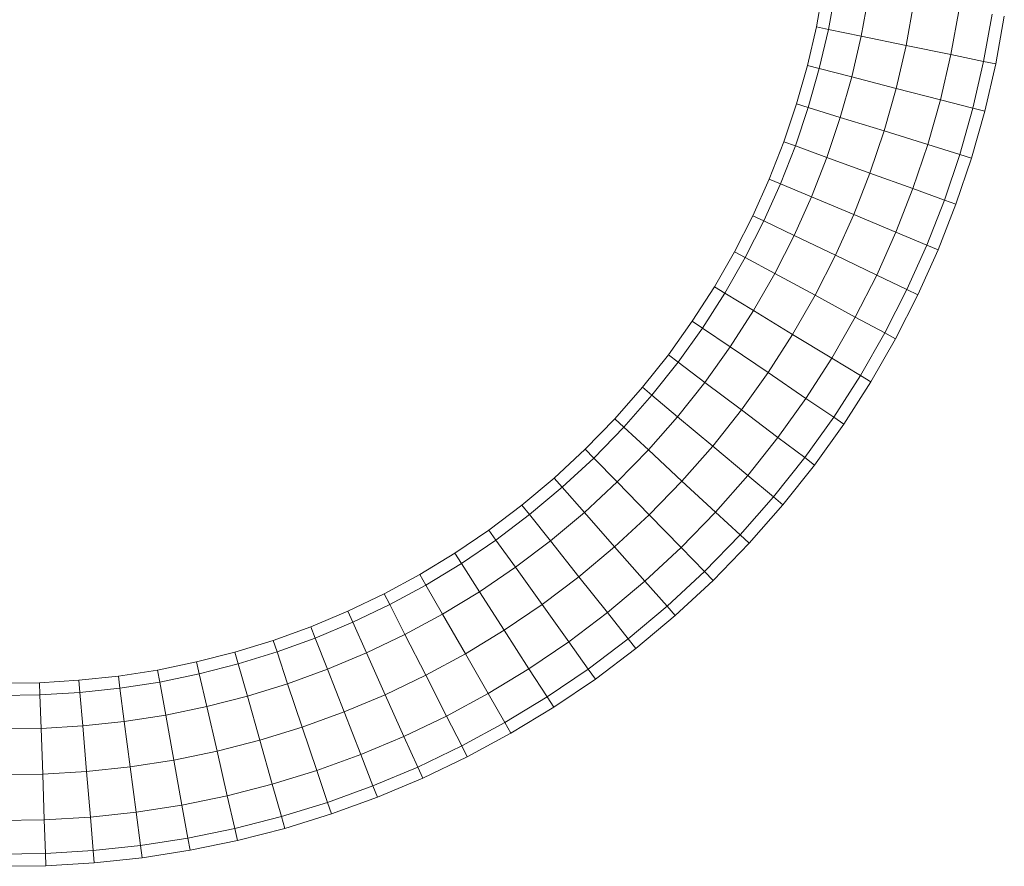
# Model space of a CAD drawing. Units: millimetres. Extents: x -116633 to -111049, y -17812 to -9593.
# Drawn here: x -114763 to -114225, y -13625 to -13162 of the extents above; entities that cross this region are included whole.
import ezdxf

# ---------------------------------------------------------------- set-up
doc = ezdxf.new("R2010")
doc.units = ezdxf.units.MM
doc.linetypes.add('K5LT32792', pattern=[0])
doc.layers.get('0').update_dxf_attribs({"true_color": 0x5890e1})

# ---------------------------------------------------------------- blocks, each defined once
blk = doc.blocks.new('U35')
at = {"color": 201, "linetype": 'K5LT32792', "lineweight": 18, "true_color": 0xd59ae5}
for p, q in [((-114327.73, -13166.28), (-114323.86, -13144.97)), ((-114321.16, -13167.64), (-114317.24, -13146)), ((-114321.16, -13167.64), (-114317.24, -13146)), ((-114303.23, -13171.34), (-114299.16, -13148.84)), ((-114303.23, -13171.34), (-114299.16, -13148.84)), ((-114278.74, -13176.39), (-114274.45, -13152.71)), ((-114278.74, -13176.39), (-114274.45, -13152.71)), ((-114254.25, -13181.44), (-114249.74, -13156.59)), ((-114254.25, -13181.44), (-114249.74, -13156.59)), ((-114236.32, -13185.14), (-114231.66, -13159.42)), ((-114236.32, -13185.14), (-114231.66, -13159.42)), ((-114229.76, -13186.49), (-114225.04, -13160.46)), ((-114332.62, -13187.42), (-114327.73, -13166.28)), ((-114321.16, -13167.64), (-114327.73, -13166.28)), ((-114327.73, -13166.28), (-114321.16, -13167.64)), ((-114326.13, -13189.09), (-114321.16, -13167.64)), ((-114326.13, -13189.09), (-114321.16, -13167.64)), ((-114303.23, -13171.34), (-114321.16, -13167.64)), ((-114321.16, -13167.64), (-114303.23, -13171.34)), ((-114308.4, -13193.65), (-114303.23, -13171.34)), ((-114308.4, -13193.65), (-114303.23, -13171.34)), ((-114278.74, -13176.39), (-114303.23, -13171.34)), ((-114303.23, -13171.34), (-114278.74, -13176.39)), ((-114284.18, -13199.87), (-114278.74, -13176.39)), ((-114284.18, -13199.87), (-114278.74, -13176.39)), ((-114254.25, -13181.44), (-114278.74, -13176.39)), ((-114278.74, -13176.39), (-114254.25, -13181.44)), ((-114259.96, -13206.09), (-114254.25, -13181.44)), ((-114259.96, -13206.09), (-114254.25, -13181.44)), ((-114236.32, -13185.14), (-114254.25, -13181.44)), ((-114254.25, -13181.44), (-114236.32, -13185.14)), ((-114242.23, -13210.65), (-114236.32, -13185.14)), ((-114242.23, -13210.65), (-114236.32, -13185.14)), ((-114229.76, -13186.49), (-114236.32, -13185.14)), ((-114229.76, -13186.49), (-114236.32, -13185.14)), ((-114338.54, -13208.34), (-114332.62, -13187.42)), ((-114326.13, -13189.09), (-114332.62, -13187.42)), ((-114332.62, -13187.42), (-114326.13, -13189.09)), ((-114332.13, -13210.32), (-114326.13, -13189.09)), ((-114332.13, -13210.32), (-114326.13, -13189.09)), ((-114308.4, -13193.65), (-114326.13, -13189.09)), ((-114326.13, -13189.09), (-114308.4, -13193.65)), ((-114235.73, -13212.32), (-114229.76, -13186.49)), ((-114314.64, -13215.73), (-114308.4, -13193.65)), ((-114314.64, -13215.73), (-114308.4, -13193.65)), ((-114284.18, -13199.87), (-114308.4, -13193.65)), ((-114308.4, -13193.65), (-114284.18, -13199.87)), ((-114290.75, -13223.11), (-114284.18, -13199.87)), ((-114290.75, -13223.11), (-114284.18, -13199.87)), ((-114259.96, -13206.09), (-114284.18, -13199.87)), ((-114284.18, -13199.87), (-114259.96, -13206.09)), ((-114266.86, -13230.5), (-114259.96, -13206.09)), ((-114266.86, -13230.5), (-114259.96, -13206.09)), ((-114242.23, -13210.65), (-114259.96, -13206.09)), ((-114259.96, -13206.09), (-114242.23, -13210.65)), ((-114345.48, -13229), (-114338.54, -13208.34)), ((-114339.18, -13231.29), (-114332.13, -13210.32)), ((-114339.18, -13231.29), (-114332.13, -13210.32)), ((-114332.13, -13210.32), (-114338.54, -13208.34)), ((-114338.54, -13208.34), (-114332.13, -13210.32)), ((-114314.64, -13215.73), (-114332.13, -13210.32)), ((-114332.13, -13210.32), (-114314.64, -13215.73)), ((-114249.37, -13235.91), (-114242.23, -13210.65)), ((-114249.37, -13235.91), (-114242.23, -13210.65)), ((-114235.73, -13212.32), (-114242.23, -13210.65)), ((-114235.73, -13212.32), (-114242.23, -13210.65)), ((-114321.97, -13237.54), (-114314.64, -13215.73)), ((-114321.97, -13237.54), (-114314.64, -13215.73)), ((-114290.75, -13223.11), (-114314.64, -13215.73)), ((-114314.64, -13215.73), (-114290.75, -13223.11)), ((-114242.97, -13237.89), (-114235.73, -13212.32)), ((-114298.47, -13246.08), (-114290.75, -13223.11)), ((-114298.47, -13246.08), (-114290.75, -13223.11)), ((-114266.86, -13230.5), (-114290.75, -13223.11)), ((-114290.75, -13223.11), (-114266.86, -13230.5)), ((-114353.44, -13249.36), (-114345.48, -13229)), ((-114347.26, -13251.96), (-114339.18, -13231.29)), ((-114347.26, -13251.96), (-114339.18, -13231.29)), ((-114339.18, -13231.29), (-114345.48, -13229)), ((-114345.48, -13229), (-114339.18, -13231.29)), ((-114321.97, -13237.54), (-114339.18, -13231.29)), ((-114339.18, -13231.29), (-114321.97, -13237.54)), ((-114274.96, -13254.62), (-114266.86, -13230.5)), ((-114274.96, -13254.62), (-114266.86, -13230.5)), ((-114249.37, -13235.91), (-114266.86, -13230.5)), ((-114266.86, -13230.5), (-114249.37, -13235.91)), ((-114330.38, -13259.04), (-114321.97, -13237.54)), ((-114330.38, -13259.04), (-114321.97, -13237.54)), ((-114298.47, -13246.08), (-114321.97, -13237.54)), ((-114321.97, -13237.54), (-114298.47, -13246.08)), ((-114257.76, -13260.87), (-114249.37, -13235.91)), ((-114257.76, -13260.87), (-114249.37, -13235.91)), ((-114251.46, -13263.15), (-114242.97, -13237.89)), ((-114242.97, -13237.89), (-114249.37, -13235.91)), ((-114242.97, -13237.89), (-114249.37, -13235.91)), ((-114362.42, -13269.38), (-114353.44, -13249.36)), ((-114347.26, -13251.96), (-114353.44, -13249.36)), ((-114353.44, -13249.36), (-114347.26, -13251.96)), ((-114307.32, -13268.71), (-114298.47, -13246.08)), ((-114307.32, -13268.71), (-114298.47, -13246.08)), ((-114274.96, -13254.62), (-114298.47, -13246.08)), ((-114298.47, -13246.08), (-114274.96, -13254.62)), ((-114356.38, -13272.28), (-114347.26, -13251.96)), ((-114356.38, -13272.28), (-114347.26, -13251.96)), ((-114330.38, -13259.04), (-114347.26, -13251.96)), ((-114347.26, -13251.96), (-114330.38, -13259.04)), ((-114284.26, -13278.39), (-114274.96, -13254.62)), ((-114284.26, -13278.39), (-114274.96, -13254.62)), ((-114257.76, -13260.87), (-114274.96, -13254.62)), ((-114274.96, -13254.62), (-114257.76, -13260.87)), ((-114339.87, -13280.18), (-114330.38, -13259.04)), ((-114339.87, -13280.18), (-114330.38, -13259.04)), ((-114307.32, -13268.71), (-114330.38, -13259.04)), ((-114330.38, -13259.04), (-114307.32, -13268.71)), ((-114267.38, -13285.47), (-114257.76, -13260.87)), ((-114267.38, -13285.47), (-114257.76, -13260.87)), ((-114261.2, -13288.07), (-114251.46, -13263.15)), ((-114251.46, -13263.15), (-114257.76, -13260.87)), ((-114251.46, -13263.15), (-114257.76, -13260.87)), ((-114372.43, -13289.03), (-114362.42, -13269.38)), ((-114356.38, -13272.28), (-114362.42, -13269.38)), ((-114362.42, -13269.38), (-114356.38, -13272.28)), ((-114317.31, -13290.98), (-114307.32, -13268.71)), ((-114317.31, -13290.98), (-114307.32, -13268.71)), ((-114284.26, -13278.39), (-114307.32, -13268.71)), ((-114307.32, -13268.71), (-114284.26, -13278.39)), ((-114366.54, -13292.22), (-114356.38, -13272.28)), ((-114366.54, -13292.22), (-114356.38, -13272.28)), ((-114339.87, -13280.18), (-114356.38, -13272.28)), ((-114356.38, -13272.28), (-114339.87, -13280.18)), ((-114350.44, -13300.93), (-114339.87, -13280.18)), ((-114350.44, -13300.93), (-114339.87, -13280.18)), ((-114317.31, -13290.98), (-114339.87, -13280.18)), ((-114339.87, -13280.18), (-114317.31, -13290.98)), ((-114294.76, -13301.78), (-114284.26, -13278.39)), ((-114294.76, -13301.78), (-114284.26, -13278.39)), ((-114267.38, -13285.47), (-114284.26, -13278.39)), ((-114284.26, -13278.39), (-114267.38, -13285.47)), ((-114278.24, -13309.68), (-114267.38, -13285.47)), ((-114278.24, -13309.68), (-114267.38, -13285.47)), ((-114261.2, -13288.07), (-114267.38, -13285.47)), ((-114261.2, -13288.07), (-114267.38, -13285.47)), ((-114383.46, -13308.26), (-114372.43, -13289.03)), ((-114377.73, -13311.74), (-114366.54, -13292.22)), ((-114377.73, -13311.74), (-114366.54, -13292.22)), ((-114366.54, -13292.22), (-114372.43, -13289.03)), ((-114372.43, -13289.03), (-114366.54, -13292.22)), ((-114350.44, -13300.93), (-114366.54, -13292.22)), ((-114366.54, -13292.22), (-114350.44, -13300.93)), ((-114328.45, -13312.83), (-114317.31, -13290.98)), ((-114328.45, -13312.83), (-114317.31, -13290.98)), ((-114294.76, -13301.78), (-114317.31, -13290.98)), ((-114317.31, -13290.98), (-114294.76, -13301.78)), ((-114272.2, -13312.58), (-114261.2, -13288.07)), ((-114362.09, -13321.24), (-114350.44, -13300.93)), ((-114362.09, -13321.24), (-114350.44, -13300.93)), ((-114328.45, -13312.83), (-114350.44, -13300.93)), ((-114350.44, -13300.93), (-114328.45, -13312.83)), ((-114306.45, -13324.73), (-114294.76, -13301.78)), ((-114306.45, -13324.73), (-114294.76, -13301.78)), ((-114278.24, -13309.68), (-114294.76, -13301.78)), ((-114294.76, -13301.78), (-114278.24, -13309.68)), ((-114395.52, -13327.04), (-114383.46, -13308.26)), ((-114377.73, -13311.74), (-114383.46, -13308.26)), ((-114383.46, -13308.26), (-114377.73, -13311.74)), ((-114389.97, -13330.8), (-114377.73, -13311.74)), ((-114389.97, -13330.8), (-114377.73, -13311.74)), ((-114362.09, -13321.24), (-114377.73, -13311.74)), ((-114377.73, -13311.74), (-114362.09, -13321.24)), ((-114340.71, -13334.22), (-114328.45, -13312.83)), ((-114340.71, -13334.22), (-114328.45, -13312.83)), ((-114306.45, -13324.73), (-114328.45, -13312.83)), ((-114328.45, -13312.83), (-114306.45, -13324.73)), ((-114290.34, -13333.44), (-114278.24, -13309.68)), ((-114290.34, -13333.44), (-114278.24, -13309.68)), ((-114284.45, -13336.63), (-114272.2, -13312.58)), ((-114272.2, -13312.58), (-114278.24, -13309.68)), ((-114272.2, -13312.58), (-114278.24, -13309.68)), ((-114374.81, -13341.07), (-114362.09, -13321.24)), ((-114374.81, -13341.07), (-114362.09, -13321.24)), ((-114340.71, -13334.22), (-114362.09, -13321.24)), ((-114362.09, -13321.24), (-114340.71, -13334.22)), ((-114319.34, -13347.2), (-114306.45, -13324.73)), ((-114319.34, -13347.2), (-114306.45, -13324.73)), ((-114290.34, -13333.44), (-114306.45, -13324.73)), ((-114306.45, -13324.73), (-114290.34, -13333.44)), ((-114408.59, -13345.33), (-114395.52, -13327.04)), ((-114389.97, -13330.8), (-114395.52, -13327.04)), ((-114395.52, -13327.04), (-114389.97, -13330.8)), ((-114403.24, -13349.36), (-114389.97, -13330.8)), ((-114403.24, -13349.36), (-114389.97, -13330.8)), ((-114374.81, -13341.07), (-114389.97, -13330.8)), ((-114389.97, -13330.8), (-114374.81, -13341.07)), ((-114354.12, -13355.1), (-114340.71, -13334.22)), ((-114354.12, -13355.1), (-114340.71, -13334.22)), ((-114319.34, -13347.2), (-114340.71, -13334.22)), ((-114340.71, -13334.22), (-114319.34, -13347.2)), ((-114303.69, -13356.7), (-114290.34, -13333.44)), ((-114303.69, -13356.7), (-114290.34, -13333.44)), ((-114284.45, -13336.63), (-114290.34, -13333.44)), ((-114284.45, -13336.63), (-114290.34, -13333.44)), ((-114388.62, -13360.38), (-114374.81, -13341.07)), ((-114388.62, -13360.38), (-114374.81, -13341.07)), ((-114354.12, -13355.1), (-114374.81, -13341.07)), ((-114374.81, -13341.07), (-114354.12, -13355.1)), ((-114297.95, -13360.18), (-114284.45, -13336.63)), ((-114422.7, -13363.09), (-114408.59, -13345.33)), ((-114403.24, -13349.36), (-114408.59, -13345.33)), ((-114408.59, -13345.33), (-114403.24, -13349.36)), ((-114417.56, -13367.39), (-114403.24, -13349.36)), ((-114417.56, -13367.39), (-114403.24, -13349.36)), ((-114388.62, -13360.38), (-114403.24, -13349.36)), ((-114403.24, -13349.36), (-114388.62, -13360.38)), ((-114333.41, -13369.13), (-114319.34, -13347.2)), ((-114333.41, -13369.13), (-114319.34, -13347.2)), ((-114303.69, -13356.7), (-114319.34, -13347.2)), ((-114319.34, -13347.2), (-114303.69, -13356.7)), ((-114368.66, -13375.44), (-114354.12, -13355.1)), ((-114368.66, -13375.44), (-114354.12, -13355.1)), ((-114333.41, -13369.13), (-114354.12, -13355.1)), ((-114354.12, -13355.1), (-114333.41, -13369.13)), ((-114318.26, -13379.41), (-114303.69, -13356.7)), ((-114318.26, -13379.41), (-114303.69, -13356.7)), ((-114297.95, -13360.18), (-114303.69, -13356.7)), ((-114297.95, -13360.18), (-114303.69, -13356.7)), ((-114403.52, -13379.14), (-114388.62, -13360.38)), ((-114403.52, -13379.14), (-114388.62, -13360.38)), ((-114368.66, -13375.44), (-114388.62, -13360.38)), ((-114388.62, -13360.38), (-114368.66, -13375.44)), ((-114312.71, -13383.17), (-114297.95, -13360.18)), ((-114437.84, -13380.29), (-114422.7, -13363.09)), ((-114432.92, -13384.85), (-114417.56, -13367.39)), ((-114432.92, -13384.85), (-114417.56, -13367.39)), ((-114417.56, -13367.39), (-114422.7, -13363.09)), ((-114422.7, -13363.09), (-114417.56, -13367.39)), ((-114403.52, -13379.14), (-114417.56, -13367.39)), ((-114417.56, -13367.39), (-114403.52, -13379.14)), ((-114348.69, -13390.49), (-114333.41, -13369.13)), ((-114348.69, -13390.49), (-114333.41, -13369.13)), ((-114318.26, -13379.41), (-114333.41, -13369.13)), ((-114333.41, -13369.13), (-114318.26, -13379.41)), ((-114384.33, -13395.18), (-114368.66, -13375.44)), ((-114384.33, -13395.18), (-114368.66, -13375.44)), ((-114348.69, -13390.49), (-114368.66, -13375.44)), ((-114368.66, -13375.44), (-114348.69, -13390.49)), ((-114454.02, -13396.9), (-114437.84, -13380.29)), ((-114432.92, -13384.85), (-114437.84, -13380.29)), ((-114437.84, -13380.29), (-114432.92, -13384.85)), ((-114419.49, -13397.29), (-114403.52, -13379.14)), ((-114419.49, -13397.29), (-114403.52, -13379.14)), ((-114384.33, -13395.18), (-114403.52, -13379.14)), ((-114403.52, -13379.14), (-114384.33, -13395.18)), ((-114334.06, -13401.51), (-114318.26, -13379.41)), ((-114334.06, -13401.51), (-114318.26, -13379.41)), ((-114328.72, -13405.55), (-114312.71, -13383.17)), ((-114312.71, -13383.17), (-114318.26, -13379.41)), ((-114312.71, -13383.17), (-114318.26, -13379.41)), ((-114449.34, -13401.7), (-114432.92, -13384.85)), ((-114449.34, -13401.7), (-114432.92, -13384.85)), ((-114419.49, -13397.29), (-114432.92, -13384.85)), ((-114432.92, -13384.85), (-114419.49, -13397.29)), ((-114365.15, -13411.22), (-114348.69, -13390.49)), ((-114365.15, -13411.22), (-114348.69, -13390.49)), ((-114334.06, -13401.51), (-114348.69, -13390.49)), ((-114348.69, -13390.49), (-114334.06, -13401.51)), ((-114471.02, -13412.66), (-114454.02, -13396.9)), ((-114449.34, -13401.7), (-114454.02, -13396.9)), ((-114454.02, -13396.9), (-114449.34, -13401.7)), ((-114436.55, -13414.8), (-114419.49, -13397.29)), ((-114436.55, -13414.8), (-114419.49, -13397.29)), ((-114401.14, -13414.28), (-114419.49, -13397.29)), ((-114419.49, -13397.29), (-114401.14, -13414.28)), ((-114401.14, -13414.28), (-114384.33, -13395.18)), ((-114401.14, -13414.28), (-114384.33, -13395.18)), ((-114365.15, -13411.22), (-114384.33, -13395.18)), ((-114384.33, -13395.18), (-114365.15, -13411.22)), ((-114466.59, -13417.69), (-114449.34, -13401.7)), ((-114466.59, -13417.69), (-114449.34, -13401.7)), ((-114436.55, -13414.8), (-114449.34, -13401.7)), ((-114449.34, -13401.7), (-114436.55, -13414.8)), ((-114351.1, -13422.96), (-114334.06, -13401.51)), ((-114351.1, -13422.96), (-114334.06, -13401.51)), ((-114345.96, -13427.26), (-114328.72, -13405.55)), ((-114328.72, -13405.55), (-114334.06, -13401.51)), ((-114328.72, -13405.55), (-114334.06, -13401.51)), ((-114382.8, -13431.27), (-114365.15, -13411.22)), ((-114382.8, -13431.27), (-114365.15, -13411.22)), ((-114351.1, -13422.96), (-114365.15, -13411.22)), ((-114365.15, -13411.22), (-114351.1, -13422.96)), ((-114488.59, -13427.37), (-114471.02, -13412.66)), ((-114466.59, -13417.69), (-114471.02, -13412.66)), ((-114471.02, -13412.66), (-114466.59, -13417.69)), ((-114454.48, -13431.42), (-114436.55, -13414.8)), ((-114454.48, -13431.42), (-114436.55, -13414.8)), ((-114419.09, -13432.7), (-114436.55, -13414.8)), ((-114436.55, -13414.8), (-114419.09, -13432.7)), ((-114419.09, -13432.7), (-114401.14, -13414.28)), ((-114419.09, -13432.7), (-114401.14, -13414.28)), ((-114382.8, -13431.27), (-114401.14, -13414.28)), ((-114401.14, -13414.28), (-114382.8, -13431.27)), ((-114484.41, -13432.62), (-114466.59, -13417.69)), ((-114484.41, -13432.62), (-114466.59, -13417.69)), ((-114454.48, -13431.42), (-114466.59, -13417.69)), ((-114466.59, -13417.69), (-114454.48, -13431.42)), ((-114506.69, -13441.04), (-114488.59, -13427.37)), ((-114484.41, -13432.62), (-114488.59, -13427.37)), ((-114488.59, -13427.37), (-114484.41, -13432.62)), ((-114369.37, -13443.71), (-114351.1, -13422.96)), ((-114369.37, -13443.71), (-114351.1, -13422.96)), ((-114364.45, -13448.27), (-114345.96, -13427.26)), ((-114345.96, -13427.26), (-114351.1, -13422.96)), ((-114345.96, -13427.26), (-114351.1, -13422.96)), ((-114502.79, -13446.48), (-114484.41, -13432.62)), ((-114502.79, -13446.48), (-114484.41, -13432.62)), ((-114473.02, -13446.95), (-114484.41, -13432.62)), ((-114484.41, -13432.62), (-114473.02, -13446.95)), ((-114473.02, -13446.95), (-114454.48, -13431.42)), ((-114473.02, -13446.95), (-114454.48, -13431.42)), ((-114437.95, -13450.19), (-114454.48, -13431.42)), ((-114454.48, -13431.42), (-114437.95, -13450.19)), ((-114437.95, -13450.19), (-114419.09, -13432.7)), ((-114437.95, -13450.19), (-114419.09, -13432.7)), ((-114401.62, -13450.6), (-114419.09, -13432.7)), ((-114419.09, -13432.7), (-114401.62, -13450.6)), ((-114401.62, -13450.6), (-114382.8, -13431.27)), ((-114401.62, -13450.6), (-114382.8, -13431.27)), ((-114369.37, -13443.71), (-114382.8, -13431.27)), ((-114382.8, -13431.27), (-114369.37, -13443.71)), ((-114525.3, -13453.66), (-114506.69, -13441.04)), ((-114502.79, -13446.48), (-114506.69, -13441.04)), ((-114506.69, -13441.04), (-114502.79, -13446.48)), ((-114521.68, -13459.3), (-114502.79, -13446.48)), ((-114521.68, -13459.3), (-114502.79, -13446.48)), ((-114492.13, -13461.37), (-114502.79, -13446.48)), ((-114502.79, -13446.48), (-114492.13, -13461.37)), ((-114492.13, -13461.37), (-114473.02, -13446.95)), ((-114492.13, -13461.37), (-114473.02, -13446.95)), ((-114457.45, -13466.52), (-114473.02, -13446.95)), ((-114473.02, -13446.95), (-114457.45, -13466.52)), ((-114388.84, -13463.7), (-114369.37, -13443.71)), ((-114388.84, -13463.7), (-114369.37, -13443.71)), ((-114384.16, -13468.5), (-114364.45, -13448.27)), ((-114364.45, -13448.27), (-114369.37, -13443.71)), ((-114364.45, -13448.27), (-114369.37, -13443.71)), ((-114544.37, -13465.24), (-114525.3, -13453.66)), ((-114521.68, -13459.3), (-114525.3, -13453.66)), ((-114525.3, -13453.66), (-114521.68, -13459.3)), ((-114457.45, -13466.52), (-114437.95, -13450.19)), ((-114457.45, -13466.52), (-114437.95, -13450.19)), ((-114421.41, -13468.95), (-114437.95, -13450.19)), ((-114437.95, -13450.19), (-114421.41, -13468.95)), ((-114421.41, -13468.95), (-114401.62, -13450.6)), ((-114421.41, -13468.95), (-114401.62, -13450.6)), ((-114388.84, -13463.7), (-114401.62, -13450.6)), ((-114401.62, -13450.6), (-114388.84, -13463.7)), ((-114541.03, -13471.06), (-114521.68, -13459.3)), ((-114541.03, -13471.06), (-114521.68, -13459.3)), ((-114511.78, -13474.7), (-114521.68, -13459.3)), ((-114521.68, -13459.3), (-114511.78, -13474.7)), ((-114511.78, -13474.7), (-114492.13, -13461.37)), ((-114511.78, -13474.7), (-114492.13, -13461.37)), ((-114477.58, -13481.71), (-114492.13, -13461.37)), ((-114492.13, -13461.37), (-114477.58, -13481.71)), ((-114409.3, -13482.68), (-114388.84, -13463.7)), ((-114409.3, -13482.68), (-114388.84, -13463.7)), ((-114384.16, -13468.5), (-114388.84, -13463.7)), ((-114384.16, -13468.5), (-114388.84, -13463.7)), ((-114563.87, -13475.79), (-114544.37, -13465.24)), ((-114541.03, -13471.06), (-114544.37, -13465.24)), ((-114544.37, -13465.24), (-114541.03, -13471.06)), ((-114477.58, -13481.71), (-114457.45, -13466.52)), ((-114477.58, -13481.71), (-114457.45, -13466.52)), ((-114441.89, -13486.1), (-114457.45, -13466.52)), ((-114457.45, -13466.52), (-114441.89, -13486.1)), ((-114441.89, -13486.1), (-114421.41, -13468.95)), ((-114441.89, -13486.1), (-114421.41, -13468.95)), ((-114409.3, -13482.68), (-114421.41, -13468.95)), ((-114421.41, -13468.95), (-114409.3, -13482.68)), ((-114404.88, -13487.71), (-114384.16, -13468.5)), ((-114583.76, -13485.31), (-114563.87, -13475.79)), ((-114560.83, -13481.77), (-114563.87, -13475.79)), ((-114563.87, -13475.79), (-114560.83, -13481.77)), ((-114560.83, -13481.77), (-114541.03, -13471.06)), ((-114560.83, -13481.77), (-114541.03, -13471.06)), ((-114531.92, -13486.93), (-114541.03, -13471.06)), ((-114541.03, -13471.06), (-114531.92, -13486.93)), ((-114531.92, -13486.93), (-114511.78, -13474.7)), ((-114531.92, -13486.93), (-114511.78, -13474.7)), ((-114498.27, -13495.74), (-114511.78, -13474.7)), ((-114511.78, -13474.7), (-114498.27, -13495.74)), ((-114603.99, -13493.8), (-114583.76, -13485.31)), ((-114581.02, -13491.43), (-114583.76, -13485.31)), ((-114583.76, -13485.31), (-114581.02, -13491.43)), ((-114581.02, -13491.43), (-114560.83, -13481.77)), ((-114581.02, -13491.43), (-114560.83, -13481.77)), ((-114552.52, -13498.08), (-114560.83, -13481.77)), ((-114560.83, -13481.77), (-114552.52, -13498.08)), ((-114498.27, -13495.74), (-114477.58, -13481.71)), ((-114498.27, -13495.74), (-114477.58, -13481.71)), ((-114463.02, -13502.04), (-114477.58, -13481.71)), ((-114477.58, -13481.71), (-114463.02, -13502.04)), ((-114463.02, -13502.04), (-114441.89, -13486.1)), ((-114463.02, -13502.04), (-114441.89, -13486.1)), ((-114430.5, -13500.43), (-114441.89, -13486.1)), ((-114441.89, -13486.1), (-114430.5, -13500.43)), ((-114430.5, -13500.43), (-114409.3, -13482.68)), ((-114430.5, -13500.43), (-114409.3, -13482.68)), ((-114404.88, -13487.71), (-114409.3, -13482.68)), ((-114404.88, -13487.71), (-114409.3, -13482.68)), ((-114601.55, -13500.04), (-114581.02, -13491.43)), ((-114601.55, -13500.04), (-114581.02, -13491.43)), ((-114573.52, -13508.13), (-114581.02, -13491.43)), ((-114581.02, -13491.43), (-114573.52, -13508.13)), ((-114552.52, -13498.08), (-114531.92, -13486.93)), ((-114552.52, -13498.08), (-114531.92, -13486.93)), ((-114519.48, -13508.62), (-114531.92, -13486.93)), ((-114531.92, -13486.93), (-114519.48, -13508.62)), ((-114426.33, -13505.67), (-114404.88, -13487.71)), ((-114624.55, -13501.26), (-114603.99, -13493.8)), ((-114601.55, -13500.04), (-114603.99, -13493.8)), ((-114603.99, -13493.8), (-114601.55, -13500.04)), ((-114519.48, -13508.62), (-114498.27, -13495.74)), ((-114519.48, -13508.62), (-114498.27, -13495.74)), ((-114484.75, -13516.78), (-114498.27, -13495.74)), ((-114498.27, -13495.74), (-114484.75, -13516.78)), ((-114645.37, -13507.69), (-114624.55, -13501.26)), ((-114622.41, -13507.61), (-114624.55, -13501.26)), ((-114624.55, -13501.26), (-114622.41, -13507.61)), ((-114622.41, -13507.61), (-114601.55, -13500.04)), ((-114622.41, -13507.61), (-114601.55, -13500.04)), ((-114594.89, -13517.09), (-114601.55, -13500.04)), ((-114601.55, -13500.04), (-114594.89, -13517.09)), ((-114573.52, -13508.13), (-114552.52, -13498.08)), ((-114573.52, -13508.13), (-114552.52, -13498.08)), ((-114541.16, -13520.36), (-114552.52, -13498.08)), ((-114552.52, -13498.08), (-114541.16, -13520.36)), ((-114484.75, -13516.78), (-114463.02, -13502.04)), ((-114484.75, -13516.78), (-114463.02, -13502.04)), ((-114452.37, -13516.93), (-114463.02, -13502.04)), ((-114463.02, -13502.04), (-114452.37, -13516.93)), ((-114452.37, -13516.93), (-114430.5, -13500.43)), ((-114452.37, -13516.93), (-114430.5, -13500.43)), ((-114426.33, -13505.67), (-114430.5, -13500.43)), ((-114426.33, -13505.67), (-114430.5, -13500.43)), ((-114666.43, -13513.09), (-114645.37, -13507.69)), ((-114643.55, -13514.14), (-114645.37, -13507.69)), ((-114645.37, -13507.69), (-114643.55, -13514.14)), ((-114643.55, -13514.14), (-114622.41, -13507.61)), ((-114643.55, -13514.14), (-114622.41, -13507.61)), ((-114616.59, -13524.97), (-114622.41, -13507.61)), ((-114622.41, -13507.61), (-114616.59, -13524.97)), ((-114448.47, -13522.38), (-114426.33, -13505.67)), ((-114687.68, -13517.46), (-114666.43, -13513.09)), ((-114664.92, -13519.62), (-114666.43, -13513.09)), ((-114666.43, -13513.09), (-114664.92, -13519.62)), ((-114594.89, -13517.09), (-114573.52, -13508.13)), ((-114594.89, -13517.09), (-114573.52, -13508.13)), ((-114563.28, -13530.95), (-114573.52, -13508.13)), ((-114573.52, -13508.13), (-114563.28, -13530.95)), ((-114541.16, -13520.36), (-114519.48, -13508.62)), ((-114541.16, -13520.36), (-114519.48, -13508.62)), ((-114507.03, -13530.31), (-114519.48, -13508.62)), ((-114519.48, -13508.62), (-114507.03, -13530.31)), ((-114709.09, -13520.79), (-114687.68, -13517.46)), ((-114686.49, -13524.05), (-114687.68, -13517.46)), ((-114687.68, -13517.46), (-114686.49, -13524.05)), ((-114664.92, -13519.62), (-114643.55, -13514.14)), ((-114664.92, -13519.62), (-114643.55, -13514.14)), ((-114638.57, -13531.75), (-114643.55, -13514.14)), ((-114643.55, -13514.14), (-114638.57, -13531.75)), ((-114616.59, -13524.97), (-114594.89, -13517.09)), ((-114616.59, -13524.97), (-114594.89, -13517.09)), ((-114585.78, -13540.39), (-114594.89, -13517.09)), ((-114594.89, -13517.09), (-114585.78, -13540.39)), ((-114507.03, -13530.31), (-114484.75, -13516.78)), ((-114507.03, -13530.31), (-114484.75, -13516.78)), ((-114474.85, -13532.18), (-114484.75, -13516.78)), ((-114484.75, -13516.78), (-114474.85, -13532.18)), ((-114474.85, -13532.18), (-114452.37, -13516.93)), ((-114474.85, -13532.18), (-114452.37, -13516.93)), ((-114448.47, -13522.38), (-114452.37, -13516.93)), ((-114448.47, -13522.38), (-114452.37, -13516.93)), ((-114752.19, -13524.38), (-114730.6, -13523.1)), ((-114730.6, -13523.1), (-114709.09, -13520.79)), ((-114730.05, -13529.78), (-114730.6, -13523.1)), ((-114730.6, -13523.1), (-114730.05, -13529.78)), ((-114708.21, -13527.44), (-114709.09, -13520.79)), ((-114709.09, -13520.79), (-114708.21, -13527.44)), ((-114708.21, -13527.44), (-114686.49, -13524.05)), ((-114708.21, -13527.44), (-114686.49, -13524.05)), ((-114686.49, -13524.05), (-114664.92, -13519.62)), ((-114686.49, -13524.05), (-114664.92, -13519.62)), ((-114683.23, -13542.06), (-114686.49, -13524.05)), ((-114686.49, -13524.05), (-114683.23, -13542.06)), ((-114660.8, -13537.45), (-114664.92, -13519.62)), ((-114664.92, -13519.62), (-114660.8, -13537.45)), ((-114563.28, -13530.95), (-114541.16, -13520.36)), ((-114563.28, -13530.95), (-114541.16, -13520.36)), ((-114529.8, -13542.64), (-114541.16, -13520.36)), ((-114541.16, -13520.36), (-114529.8, -13542.64)), ((-114471.23, -13537.82), (-114448.47, -13522.38)), ((-114773.8, -13524.63), (-114752.19, -13524.38)), ((-114751.95, -13531.08), (-114752.19, -13524.38)), ((-114752.19, -13524.38), (-114751.95, -13531.08)), ((-114730.05, -13529.78), (-114708.21, -13527.44)), ((-114730.05, -13529.78), (-114708.21, -13527.44)), ((-114705.83, -13545.59), (-114708.21, -13527.44)), ((-114708.21, -13527.44), (-114705.83, -13545.59)), ((-114638.57, -13531.75), (-114616.59, -13524.97)), ((-114638.57, -13531.75), (-114616.59, -13524.97)), ((-114608.63, -13548.68), (-114616.59, -13524.97)), ((-114616.59, -13524.97), (-114608.63, -13548.68)), ((-114773.89, -13531.33), (-114751.95, -13531.08)), ((-114773.89, -13531.33), (-114751.95, -13531.08)), ((-114751.95, -13531.08), (-114730.05, -13529.78)), ((-114751.95, -13531.08), (-114730.05, -13529.78)), ((-114751.3, -13549.37), (-114751.95, -13531.08)), ((-114751.95, -13531.08), (-114751.3, -13549.37)), ((-114728.53, -13548.02), (-114730.05, -13529.78)), ((-114730.05, -13529.78), (-114728.53, -13548.02)), ((-114660.8, -13537.45), (-114638.57, -13531.75)), ((-114660.8, -13537.45), (-114638.57, -13531.75)), ((-114631.78, -13555.82), (-114638.57, -13531.75)), ((-114638.57, -13531.75), (-114631.78, -13555.82)), ((-114585.78, -13540.39), (-114563.28, -13530.95)), ((-114585.78, -13540.39), (-114563.28, -13530.95)), ((-114553.04, -13553.76), (-114563.28, -13530.95)), ((-114563.28, -13530.95), (-114553.04, -13553.76)), ((-114529.8, -13542.64), (-114507.03, -13530.31)), ((-114529.8, -13542.64), (-114507.03, -13530.31)), ((-114497.91, -13546.19), (-114507.03, -13530.31)), ((-114507.03, -13530.31), (-114497.91, -13546.19)), ((-114497.91, -13546.19), (-114474.85, -13532.18)), ((-114497.91, -13546.19), (-114474.85, -13532.18)), ((-114471.23, -13537.82), (-114474.85, -13532.18)), ((-114471.23, -13537.82), (-114474.85, -13532.18)), ((-114683.23, -13542.06), (-114660.8, -13537.45)), ((-114683.23, -13542.06), (-114660.8, -13537.45)), ((-114655.18, -13561.82), (-114660.8, -13537.45)), ((-114660.8, -13537.45), (-114655.18, -13561.82)), ((-114494.58, -13552), (-114471.23, -13537.82)), ((-114728.53, -13548.02), (-114705.83, -13545.59)), ((-114728.53, -13548.02), (-114705.83, -13545.59)), ((-114705.83, -13545.59), (-114683.23, -13542.06)), ((-114705.83, -13545.59), (-114683.23, -13542.06)), ((-114702.56, -13570.38), (-114705.83, -13545.59)), ((-114705.83, -13545.59), (-114702.56, -13570.38)), ((-114678.79, -13566.67), (-114683.23, -13542.06)), ((-114683.23, -13542.06), (-114678.79, -13566.67)), ((-114608.63, -13548.68), (-114585.78, -13540.39)), ((-114608.63, -13548.68), (-114585.78, -13540.39)), ((-114576.68, -13563.68), (-114585.78, -13540.39)), ((-114585.78, -13540.39), (-114576.68, -13563.68)), ((-114553.04, -13553.76), (-114529.8, -13542.64)), ((-114553.04, -13553.76), (-114529.8, -13542.64)), ((-114521.5, -13558.95), (-114529.8, -13542.64)), ((-114529.8, -13542.64), (-114521.5, -13558.95)), ((-114774.12, -13549.63), (-114751.3, -13549.37)), ((-114774.12, -13549.63), (-114751.3, -13549.37)), ((-114751.3, -13549.37), (-114728.53, -13548.02)), ((-114751.3, -13549.37), (-114728.53, -13548.02)), ((-114750.42, -13574.36), (-114751.3, -13549.37)), ((-114751.3, -13549.37), (-114750.42, -13574.36)), ((-114726.45, -13572.94), (-114728.53, -13548.02)), ((-114728.53, -13548.02), (-114726.45, -13572.94)), ((-114631.78, -13555.82), (-114608.63, -13548.68)), ((-114631.78, -13555.82), (-114608.63, -13548.68)), ((-114600.68, -13572.38), (-114608.63, -13548.68)), ((-114608.63, -13548.68), (-114600.68, -13572.38)), ((-114521.5, -13558.95), (-114497.91, -13546.19)), ((-114521.5, -13558.95), (-114497.91, -13546.19)), ((-114494.58, -13552), (-114497.91, -13546.19)), ((-114494.58, -13552), (-114497.91, -13546.19)), ((-114655.18, -13561.82), (-114631.78, -13555.82)), ((-114655.18, -13561.82), (-114631.78, -13555.82)), ((-114624.98, -13579.89), (-114631.78, -13555.82)), ((-114631.78, -13555.82), (-114624.98, -13579.89)), ((-114576.68, -13563.68), (-114553.04, -13553.76)), ((-114576.68, -13563.68), (-114553.04, -13553.76)), ((-114545.55, -13570.46), (-114553.04, -13553.76)), ((-114553.04, -13553.76), (-114545.55, -13570.46)), ((-114518.45, -13564.92), (-114494.58, -13552)), ((-114678.79, -13566.67), (-114655.18, -13561.82)), ((-114678.79, -13566.67), (-114655.18, -13561.82)), ((-114649.55, -13586.19), (-114655.18, -13561.82)), ((-114655.18, -13561.82), (-114649.55, -13586.19)), ((-114545.55, -13570.46), (-114521.5, -13558.95)), ((-114545.55, -13570.46), (-114521.5, -13558.95)), ((-114518.45, -13564.92), (-114521.5, -13558.95)), ((-114518.45, -13564.92), (-114521.5, -13558.95)), ((-114702.56, -13570.38), (-114678.79, -13566.67)), ((-114702.56, -13570.38), (-114678.79, -13566.67)), ((-114674.34, -13591.28), (-114678.79, -13566.67)), ((-114678.79, -13566.67), (-114674.34, -13591.28)), ((-114600.68, -13572.38), (-114576.68, -13563.68)), ((-114600.68, -13572.38), (-114576.68, -13563.68)), ((-114570.02, -13580.73), (-114576.68, -13563.68)), ((-114576.68, -13563.68), (-114570.02, -13580.73)), ((-114542.8, -13576.58), (-114518.45, -13564.92)), ((-114726.45, -13572.94), (-114702.56, -13570.38)), ((-114726.45, -13572.94), (-114702.56, -13570.38)), ((-114699.3, -13595.17), (-114702.56, -13570.38)), ((-114702.56, -13570.38), (-114699.3, -13595.17)), ((-114624.98, -13579.89), (-114600.68, -13572.38)), ((-114624.98, -13579.89), (-114600.68, -13572.38)), ((-114594.85, -13589.74), (-114600.68, -13572.38)), ((-114600.68, -13572.38), (-114594.85, -13589.74)), ((-114570.02, -13580.73), (-114545.55, -13570.46)), ((-114570.02, -13580.73), (-114545.55, -13570.46)), ((-114542.8, -13576.58), (-114545.55, -13570.46)), ((-114542.8, -13576.58), (-114545.55, -13570.46)), ((-114774.42, -13574.64), (-114750.42, -13574.36)), ((-114774.42, -13574.64), (-114750.42, -13574.36)), ((-114750.42, -13574.36), (-114726.45, -13572.94)), ((-114750.42, -13574.36), (-114726.45, -13572.94)), ((-114749.54, -13599.35), (-114750.42, -13574.36)), ((-114750.42, -13574.36), (-114749.54, -13599.35)), ((-114724.38, -13597.86), (-114726.45, -13572.94)), ((-114726.45, -13572.94), (-114724.38, -13597.86)), ((-114567.58, -13586.97), (-114542.8, -13576.58)), ((-114649.55, -13586.19), (-114624.98, -13579.89)), ((-114649.55, -13586.19), (-114624.98, -13579.89)), ((-114620.02, -13597.51), (-114624.98, -13579.89)), ((-114624.98, -13579.89), (-114620.02, -13597.51)), ((-114594.85, -13589.74), (-114570.02, -13580.73)), ((-114594.85, -13589.74), (-114570.02, -13580.73)), ((-114567.58, -13586.97), (-114570.02, -13580.73)), ((-114567.58, -13586.97), (-114570.02, -13580.73)), ((-114674.34, -13591.28), (-114649.55, -13586.19)), ((-114674.34, -13591.28), (-114649.55, -13586.19)), ((-114645.44, -13604.02), (-114649.55, -13586.19)), ((-114649.55, -13586.19), (-114645.44, -13604.02)), ((-114592.72, -13596.09), (-114567.58, -13586.97)), ((-114699.3, -13595.17), (-114674.34, -13591.28)), ((-114699.3, -13595.17), (-114674.34, -13591.28)), ((-114671.09, -13609.3), (-114674.34, -13591.28)), ((-114674.34, -13591.28), (-114671.09, -13609.3)), ((-114620.02, -13597.51), (-114594.85, -13589.74)), ((-114620.02, -13597.51), (-114594.85, -13589.74)), ((-114592.72, -13596.09), (-114594.85, -13589.74)), ((-114592.72, -13596.09), (-114594.85, -13589.74)), ((-114774.73, -13599.64), (-114749.54, -13599.35)), ((-114774.73, -13599.64), (-114749.54, -13599.35)), ((-114749.54, -13599.35), (-114724.38, -13597.86)), ((-114749.54, -13599.35), (-114724.38, -13597.86)), ((-114748.9, -13617.65), (-114749.54, -13599.35)), ((-114749.54, -13599.35), (-114748.9, -13617.65)), ((-114724.38, -13597.86), (-114699.3, -13595.17)), ((-114724.38, -13597.86), (-114699.3, -13595.17)), ((-114722.87, -13616.11), (-114724.38, -13597.86)), ((-114724.38, -13597.86), (-114722.87, -13616.11)), ((-114696.91, -13613.32), (-114699.3, -13595.17)), ((-114699.3, -13595.17), (-114696.91, -13613.32)), ((-114645.44, -13604.02), (-114620.02, -13597.51)), ((-114645.44, -13604.02), (-114620.02, -13597.51)), ((-114618.2, -13603.96), (-114620.02, -13597.51)), ((-114618.2, -13603.96), (-114620.02, -13597.51)), ((-114618.2, -13603.96), (-114592.72, -13596.09)), ((-114671.09, -13609.3), (-114645.44, -13604.02)), ((-114671.09, -13609.3), (-114645.44, -13604.02)), ((-114643.93, -13610.55), (-114645.44, -13604.02)), ((-114643.93, -13610.55), (-114645.44, -13604.02)), ((-114643.93, -13610.55), (-114618.2, -13603.96)), ((-114696.91, -13613.32), (-114671.09, -13609.3)), ((-114696.91, -13613.32), (-114671.09, -13609.3)), ((-114669.9, -13615.89), (-114671.09, -13609.3)), ((-114669.9, -13615.89), (-114671.09, -13609.3)), ((-114722.87, -13616.11), (-114696.91, -13613.32)), ((-114722.87, -13616.11), (-114696.91, -13613.32)), ((-114696.04, -13619.97), (-114696.91, -13613.32)), ((-114696.04, -13619.97), (-114696.91, -13613.32)), ((-114669.9, -13615.89), (-114643.93, -13610.55)), ((-114774.95, -13617.95), (-114748.9, -13617.65)), ((-114774.95, -13617.95), (-114748.9, -13617.65)), ((-114748.9, -13617.65), (-114722.87, -13616.11)), ((-114748.9, -13617.65), (-114722.87, -13616.11)), ((-114748.66, -13624.35), (-114748.9, -13617.65)), ((-114748.66, -13624.35), (-114748.9, -13617.65)), ((-114722.31, -13622.79), (-114722.87, -13616.11)), ((-114722.31, -13622.79), (-114722.87, -13616.11)), ((-114722.31, -13622.79), (-114696.04, -13619.97)), ((-114696.04, -13619.97), (-114669.9, -13615.89)), ((-114775.04, -13624.65), (-114748.66, -13624.35)), ((-114748.66, -13624.35), (-114722.31, -13622.79))]:
    blk.add_line(p, q, dxfattribs=at)

msp = doc.modelspace()

# ---------------------------------------------------------------- block references
msp.add_blockref('U35', (0, 0))

doc.saveas('drawing.dxf')
